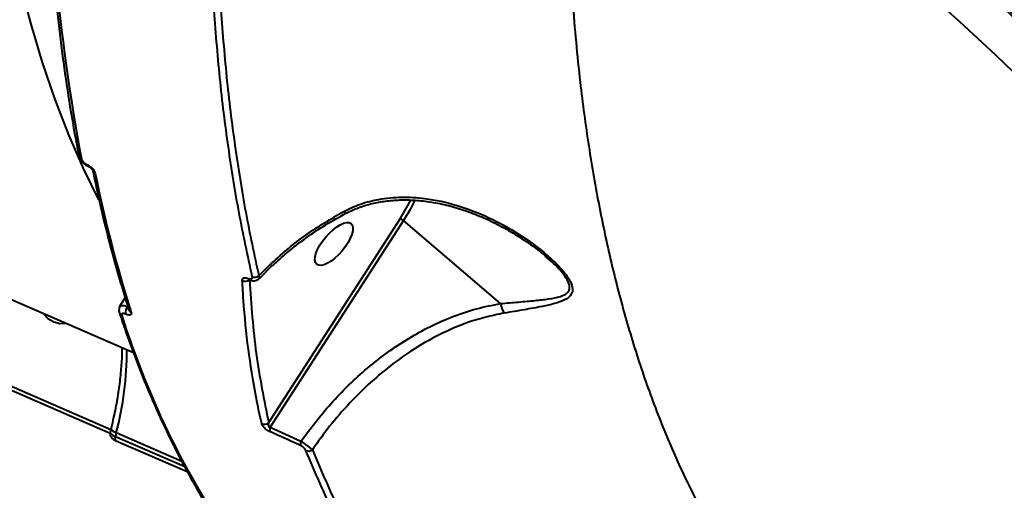
# Model space of a CAD drawing. Units: millimetres. Extents: x -78735054 to 234011885, y -212230 to 227650799.
# Drawn here: x 5763 to 5935, y -202500 to -202418 of the extents above; entities that cross this region are included whole.
import ezdxf

# ---------------------------------------------------------------- set-up
doc = ezdxf.new("R2010")
doc.units = ezdxf.units.MM
doc.layers.add('Осн', color=7, linetype='Continuous', lineweight=100)
doc.styles.add('style1', font='arialbd.ttf', dxfattribs={"width": 0.8})
doc.dimstyles.new('1-50', dxfattribs={"dimtxt": 800, "dimasz": 300, "dimexe": 100, "dimexo": 0, "dimgap": 200, "dimtad": 1, "dimtxsty": 'style1', "dimcen": 200, "dimclrd": 7, "dimclre": 7, "dimclrt": 7, "dimadec": 1, "dimazin": 2, "dimtfac": 1, "dimtmove": 0, "dimatfit": 2, "dimfxl": 0, "dimlwd": 25, "dimlwe": 18, "dimarcsym": 0})

# ---------------------------------------------------------------- blocks, each defined once
blk = doc.blocks.new('*D4')
at = {"layer": 'Defpoints', "color": 0, "linetype": 'Continuous', "transparency": 16777216}
for p in [(2743.18, -200842.72), (4059.56, -200842.72), (8181.49, -210106.88)]:
    blk.add_point(p, dxfattribs=at)
at = {"layer": 'Осн', "color": 7, "linetype": 'Continuous', "lineweight": 18, "transparency": 16777216}
for p, q in [((4059.56, -200842.72), (2643.18, -200842.72)), ((8181.49, -210106.88), (2643.18, -210106.88))]:
    blk.add_line(p, q, dxfattribs=at)
at = {"layer": 'Осн', "color": 7, "linetype": 'Continuous', "lineweight": 25, "transparency": 16777216}
blk.add_line((2743.18, -209806.88), (2743.18, -201142.72), dxfattribs=at)
at = {"layer": 'Осн', "color": 7, "linetype": 'Continuous', "transparency": 16777216}
for points in [[(2693.18, -201142.72), (2793.18, -201142.72), (2743.18, -200842.72)], [(2693.18, -209806.88), (2793.18, -209806.88), (2743.18, -210106.88)]]:
    blk.add_solid(points, dxfattribs=at)
at = {"layer": 'Осн', "color": 7, "linetype": 'Continuous', "lineweight": 40, "transparency": 16777216, "insert": (2134.45, -206295.46), "char_height": 800, "attachment_point": 5, "rotation": 90, "style": 'style1'}
blk.add_mtext('9300', dxfattribs=at)
blk = doc.blocks.new('*D5')
at = {"layer": 'Defpoints', "color": 0, "linetype": 'Continuous', "transparency": 16777216}
for p in [(18390.82, -199021.45), (3783.89, -202260.92), (18390.82, -204065)]:
    blk.add_point(p, dxfattribs=at)
at = {"layer": 'Осн', "color": 7, "linetype": 'Continuous', "lineweight": 18, "transparency": 16777216}
for p, q in [((3783.89, -202260.92), (3783.89, -198921.45)), ((18390.82, -204065), (18390.82, -198921.45))]:
    blk.add_line(p, q, dxfattribs=at)
at = {"layer": 'Осн', "color": 7, "linetype": 'Continuous', "lineweight": 25, "transparency": 16777216}
blk.add_line((4083.89, -199021.45), (18090.82, -199021.45), dxfattribs=at)
at = {"layer": 'Осн', "color": 7, "linetype": 'Continuous', "transparency": 16777216}
for points in [[(4083.89, -198971.45), (4083.89, -199071.45), (3783.89, -199021.45)], [(18090.82, -198971.45), (18090.82, -199071.45), (18390.82, -199021.45)]]:
    blk.add_solid(points, dxfattribs=at)
at = {"layer": 'Осн', "color": 7, "linetype": 'Continuous', "lineweight": 40, "transparency": 16777216, "insert": (11347.67, -198412.99), "char_height": 800, "attachment_point": 5, "style": 'style1'}
blk.add_mtext('14600', dxfattribs=at)
blk = doc.blocks.new('*D6')
at = {"layer": 'Defpoints', "color": 0, "transparency": 16777216}
for p in [(3783.89, -199391.33), (1250.05, -212230.3), (8114.9, -212230.3)]:
    blk.add_point(p, dxfattribs=at)
at = {"layer": 'Осн', "color": 7, "lineweight": 18, "transparency": 16777216}
for p, q in [((3783.89, -199391.33), (1150.05, -199391.33)), ((8114.9, -212230.3), (1150.05, -212230.3))]:
    blk.add_line(p, q, dxfattribs=at)
at = {"layer": 'Осн', "color": 7, "lineweight": 25, "transparency": 16777216}
blk.add_line((1250.05, -199691.33), (1250.05, -211930.3), dxfattribs=at)
at = {"layer": 'Осн', "color": 7, "transparency": 16777216}
for points in [[(1200.05, -199691.33), (1300.05, -199691.33), (1250.05, -199391.33)], [(1200.05, -211930.3), (1300.05, -211930.3), (1250.05, -212230.3)]]:
    blk.add_solid(points, dxfattribs=at)
at = {"layer": 'Осн', "color": 7, "lineweight": 200, "transparency": 16777216, "insert": (641.32, -206426.41), "char_height": 800, "attachment_point": 5, "rotation": 90, "style": 'style1'}
blk.add_mtext('12800', dxfattribs=at)

msp = doc.modelspace()

# ---------------------------------------------------------------- linework, layer by layer
at = {"layer": 'Осн', "color": 7, "linetype": 'Continuous', "lineweight": 40}
for p, q in [((5513.936, -202359.671), (5782.84, -202476.148)), ((5774.661, -202443.262), (5774.727, -202443.29)), ((5774.814, -202443.497), (5774.88, -202443.525)), ((5806.515, -202488.44), (5829.511, -202452.773)), ((5830.108, -202453.08), (5806.784, -202489.255)), ((5847.107, -202467.602), (5830.108, -202453.08)), ((5855.708, -202459.999), (5854.871, -202459.278)), ((5804.792, -202462.772), (5806.848, -202460.726)), ((5804.882, -202463.215), (5807.122, -202460.959)), ((5781.372, -202466.522), (5780.422, -202468.116)), ((5781.806, -202468.102), (5781.852, -202468.121)), ((5781.485, -202469.452), (5781.439, -202469.432)), ((5752.476, -202478.177), (5778.873, -202489.611)), ((5752.597, -202478.924), (5778.755, -202490.255)), ((5778.918, -202489.427), (5778.764, -202490.053)), ((5806.784, -202489.255), (5812.151, -202491.677)), ((5779.824, -202490.244), (5779.676, -202490.85)), ((5779.676, -202490.85), (5791.74, -202496.076)), ((5791.302, -202495.216), (5779.824, -202490.244)), ((5779.796, -202491.597), (5792.26, -202496.996))]:
    msp.add_line(p, q, dxfattribs=at)
at = {"layer": 'Осн', "color": 7, "linetype": 'Continuous', "lineweight": 40, "flags": 128}
for points in [[(5776.81, -202449.458), (5774.114, -202443.963), (5771.532, -202438.055), (5769.137, -202431.871), (5766.929, -202425.417), (5764.912, -202418.698), (5763.086, -202411.722), (5761.455, -202404.494), (5760.018, -202397.022), (5758.778, -202389.312), (5757.735, -202381.371), (5756.891, -202373.207), (5756.247, -202364.828), (5755.802, -202356.24), (5755.558, -202347.453), (5755.514, -202338.474), (5755.671, -202329.312), (5756.029, -202319.975), (5756.587, -202310.472), (5757.344, -202300.811), (5758.301, -202291.003), (5759.456, -202281.055), (5760.807, -202270.977), (5762.354, -202260.779)], [(5829.511, -202452.773), (5830.651, -202450.866), (5831.363, -202449.481)], [(5832.112, -202449.484), (5831.283, -202451.113), (5830.108, -202453.08)], [(5819.642, -202451.466), (5819.815, -202451.669), (5819.95, -202451.782), (5820.04, -202451.799), (5820.042, -202451.798)], [(5767.062, -202469.314), (5767.885, -202470.192), (5768.89, -202470.813)], [(5768.89, -202470.813), (5769.977, -202471.099), (5771.032, -202471.033)], [(5779.824, -202490.244), (5779.522, -202490.098), (5779.272, -202489.945), (5779.082, -202489.79), (5778.961, -202489.639), (5778.912, -202489.498), (5778.918, -202489.428)], [(5779.676, -202490.85), (5779.643, -202491.022), (5779.629, -202491.181), (5779.637, -202491.321), (5779.664, -202491.439), (5779.711, -202491.528), (5779.776, -202491.587), (5779.796, -202491.597)]]:
    msp.add_lwpolyline(points, dxfattribs=at)
at = {"layer": 'Осн', "color": 7, "linetype": 'Continuous', "lineweight": 40}
for centre, radius, start, end in [((5618.776, -202758.338), 459.243, 41.07171, 58.20305), ((6115.032, -202378.343), 347.241, 179.67679, 190.60626), ((5773.968, -202441.606), 0.694, 193.44889, 249.36), ((5774.957, -202443.237), 0.297, 184.86328, 240.49032), ((5775.021, -202443.266), 0.295, 184.7501, 241.57617), ((5776.41, -202444.181), 0.692, 192.821, 249.43513), ((6001.068, -202399.681), 229.388, 191.35107, 197.62571), ((5829.252, -202454.012), 1.266, 47.44925, 78.16792), ((5807.781, -202459.936), 1.222, 220.23054, 238.23935), ((5802.435, -202462.54), 1.153, 241.4122, 307.94795), ((5803.254, -202463.134), 0.338, 192.58117, 244.39293), ((5804.117, -202461.76), 1.217, 246.84237, 303.72214), ((5783.163, -202469.192), 1.74, 141.20465, 187.92853), ((5783.208, -202469.212), 1.74, 141.20465, 187.92853), ((5782.717, -202468.465), 0.725, 198.94826, 248.27103), ((5850.3, -202467.359), 3.203, 184.34634, 216.88066), ((5781.065, -202468.961), 0.728, 199.11614, 248.16514), ((5922.442, -202425.351), 148.409, 197.36219, 215.65211), ((5722.675, -202475.501), 59.021, 345.53432, 359.85319), ((5805.771, -202487.613), 1.112, 243.95703, 311.9806), ((5807.862, -202489.705), 1.169, 157.34933, 196.71637), ((5813.211, -202492.141), 1.157, 156.36112, 195.87506), ((5813.462, -202492.285), 1.125, 246.73928, 307.83249)]:
    msp.add_arc(centre, radius, start, end, dxfattribs=at)
msp.add_ellipse((5817.919, -202457.168), major_axis=(3.012, 3.564), ratio=0.4015361, dxfattribs=at)
for points, knots in [([(5859.02, -202369.595), (5858.877, -202374.785), (5858.591, -202385.176), (5858.847, -202400.214), (5859.61, -202414.828), (5860.856, -202428.101), (5862.463, -202440.083), (5864.338, -202450.873), (5866.585, -202461.237), (5869.221, -202471.224), (5872.247, -202480.777), (5875.674, -202489.889), (5879.478, -202498.464), (5883.561, -202506.304), (5887.879, -202513.413), (5892.41, -202519.837), (5897.245, -202525.728), (5902.426, -202531.08), (5907.362, -202535.483), (5910.705, -202537.832), (5912.092, -202538.807)], [0, 0, 0, 0, 0.0644933, 0.1291444, 0.1942776, 0.259574, 0.3134729, 0.3673718, 0.421647, 0.4759222, 0.5313948, 0.5868673, 0.6427589, 0.6986504, 0.7508568, 0.8030631, 0.8556269, 0.9081906, 0.9618901, 1, 1, 1, 1]), ([(5767.361, -202375.862), (5767.369, -202377.42), (5767.392, -202381.94), (5767.567, -202389.294), (5767.946, -202397.861), (5768.505, -202406.244), (5769.241, -202414.44), (5770.155, -202422.443), (5771.249, -202430.243), (5772.314, -202436.664), (5773.04, -202440.451), (5773.292, -202441.768)], [0, 0, 0, 0, 0.0652743, 0.1893411, 0.3134158, 0.4374969, 0.5615843, 0.6856778, 0.8097771, 0.9338816, 1, 1, 1, 1]), ([(5927.303, -202407.674), (5930.03, -202410.471), (5936.668, -202417.277), (5944.795, -202425.843), (5950.129, -202431.631), (5951.716, -202433.354)], [0, 0, 0, 0, 0.3287946, 0.8001858, 1, 1, 1, 1]), ([(5927.36, -202407.236), (5927.789, -202407.675), (5929.932, -202409.875), (5938.184, -202418.394), (5945.809, -202426.541), (5951.771, -202432.911)], [0, 0, 0, 0, 0.0517104, 0.2585534, 1, 1, 1, 1]), ([(5803.638, -202462.879), (5802.847, -202459.221), (5801.262, -202451.899), (5799.4, -202440.253), (5797.885, -202428.164), (5797.229, -202419.699), (5796.901, -202415.462)], [0, 0, 0, 0, 0.2489043, 0.4982428, 0.7488998, 1, 1, 1, 1]), ([(5798.073, -202415.419), (5798.397, -202419.613), (5799.045, -202428.009), (5800.547, -202440.052), (5802.405, -202451.721), (5803.996, -202459.086), (5804.792, -202462.772)], [0, 0, 0, 0, 0.2489044, 0.4982428, 0.7488997, 1, 1, 1, 1]), ([(5773.311, -202441.764), (5773.318, -202441.823), (5773.344, -202442.067), (5773.586, -202442.502), (5774.045, -202443.029), (5774.51, -202443.388), (5774.779, -202443.471), (5774.816, -202443.483)], [0, 0, 0, 0, 0.0798434, 0.3253376, 0.637267, 0.9495334, 1, 1, 1, 1]), ([(5773.723, -202442.256), (5773.748, -202442.337), (5773.797, -202442.499), (5773.987, -202442.767), (5774.235, -202443.008), (5774.473, -202443.173), (5774.613, -202443.239), (5774.661, -202443.262)], [0, 0, 0, 0, 0.2288294, 0.4578465, 0.6785143, 0.8883618, 1, 1, 1, 1]), ([(5774.727, -202443.29), (5774.8, -202443.325), (5775.014, -202443.426), (5775.379, -202443.679), (5775.759, -202444.05), (5776.052, -202444.46), (5776.128, -202444.706), (5776.167, -202444.829)], [0, 0, 0, 0, 0.1082969, 0.3204328, 0.5430623, 0.7715679, 1, 1, 1, 1]), ([(5774.882, -202443.527), (5774.886, -202443.528), (5774.933, -202443.546), (5775.062, -202443.616), (5775.252, -202443.747), (5775.448, -202443.921), (5775.605, -202444.103), (5775.704, -202444.254), (5775.736, -202444.343), (5775.735, -202444.336), (5775.735, -202444.334)], [0, 0, 0, 0, 0.0126522, 0.1439258, 0.2883053, 0.4509698, 0.6245893, 0.7757012, 0.9350257, 1, 1, 1, 1]), ([(5775.737, -202444.343), (5776.002, -202445.622), (5776.774, -202449.333), (5778.186, -202455.307), (5780.006, -202462.167), (5781.36, -202466.535), (5782.031, -202468.701)], [0, 0, 0, 0, 0.14988661, 0.43479814, 0.71971991, 1, 1, 1, 1]), ([(5819.642, -202451.466), (5820.602, -202451.01), (5822.553, -202450.084), (5825.98, -202449.236), (5829.778, -202448.876), (5834.423, -202449.158), (5839.605, -202450.312), (5845.153, -202452.48), (5850.449, -202455.412), (5854.299, -202458.234), (5856.791, -202460.52), (5858.229, -202462.068), (5859.323, -202463.617), (5859.795, -202465.01), (5859.521, -202466.176), (5858.381, -202467.011), (5856.578, -202467.627), (5854.209, -202468.164), (5851.288, -202468.688), (5848.927, -202469.082), (5847.738, -202469.281)], [0, 0, 0, 0, 0.0470882, 0.0957444, 0.1543539, 0.2146404, 0.3009828, 0.3896909, 0.4807673, 0.5736895, 0.606829, 0.6403853, 0.677231, 0.7075584, 0.737927, 0.7828368, 0.8286809, 0.8755368, 0.9373318, 1, 1, 1, 1]), ([(5820.048, -202451.806), (5820.1, -202451.775), (5820.762, -202451.379), (5822.199, -202450.81), (5824.353, -202450.117), (5826.696, -202449.661), (5829.204, -202449.428), (5831.871, -202449.457), (5834.706, -202449.746), (5837.677, -202450.329), (5840.747, -202451.219), (5843.86, -202452.416), (5846.993, -202453.918), (5850.124, -202455.727), (5852.771, -202457.534), (5854.664, -202458.984), (5855.462, -202459.721), (5855.731, -202459.969)], [0, 0, 0, 0, 0.00469651, 0.06010561, 0.11716547, 0.17747924, 0.24131187, 0.30892954, 0.38108895, 0.45944788, 0.54140562, 0.62741862, 0.71758648, 0.81164458, 0.9102027, 0.96966499, 1, 1, 1, 1]), ([(5806.848, -202460.726), (5806.929, -202460.649), (5808.882, -202458.812), (5812.959, -202455.388), (5817.4, -202452.782), (5819.642, -202451.466)], [0, 0, 0, 0, 0.0210937, 0.5057117, 1, 1, 1, 1]), ([(5807.151, -202460.992), (5808.005, -202460.21), (5809.894, -202458.483), (5813.026, -202456.089), (5816.457, -202453.765), (5818.849, -202452.446), (5820.038, -202451.791)], [0, 0, 0, 0, 0.2176667, 0.481148, 0.7421669, 1, 1, 1, 1]), ([(5847.107, -202467.602), (5848.16, -202467.509), (5850.277, -202467.321), (5853.074, -202467.078), (5855.554, -202466.802), (5857.564, -202466.425), (5858.864, -202465.822), (5859.28, -202464.9), (5858.995, -202463.739), (5857.904, -202462.155), (5856.708, -202460.848), (5855.848, -202460.118), (5855.708, -202459.999)], [0, 0, 0, 0, 0.1422434, 0.2858136, 0.4102247, 0.5365113, 0.6490359, 0.7150892, 0.7809736, 0.8655033, 0.9781354, 1, 1, 1, 1]), ([(5801.883, -202463.552), (5801.894, -202463.449), (5801.916, -202463.244), (5802.156, -202463.088), (5802.5, -202463.062), (5802.792, -202463.162), (5802.925, -202463.208)], [0, 0, 0, 0, 0.2591499, 0.5177317, 0.7812284, 1, 1, 1, 1]), ([(5805.283, -202488.612), (5805.21, -202488.29), (5804.841, -202486.679), (5803.964, -202482.415), (5802.888, -202475.612), (5802.192, -202468.808), (5801.951, -202464.711), (5801.883, -202463.552)], [0, 0, 0, 0, 0.0413727, 0.2068703, 0.53815, 0.8694302, 1, 1, 1, 1]), ([(5802.925, -202463.208), (5802.962, -202463.222), (5803.11, -202463.28), (5803.342, -202463.313), (5803.547, -202463.253), (5803.661, -202463.109), (5803.646, -202462.956), (5803.638, -202462.879)], [0, 0, 0, 0, 0.0798484, 0.318135, 0.5555822, 0.7774002, 1, 1, 1, 1]), ([(5802.952, -202463.392), (5802.954, -202463.392), (5802.958, -202463.393), (5803.033, -202463.405), (5803.102, -202463.438), (5803.114, -202463.444)], [0, 0, 0, 0, 0.3915279, 0.8910703, 1, 1, 1, 1]), ([(5803.113, -202463.43), (5803.316, -202463.503), (5803.7, -202463.64), (5804.254, -202463.586), (5804.664, -202463.425), (5804.812, -202463.242), (5804.854, -202463.191)], [0, 0, 0, 0, 0.335121, 0.6326164, 0.8973458, 1, 1, 1, 1]), ([(5803.144, -202463.449), (5803.456, -202467.821), (5804.082, -202476.579), (5805.703, -202484.482), (5806.515, -202488.44)], [0, 0, 0, 0, 0.4991777, 1, 1, 1, 1]), ([(5804.792, -202462.772), (5804.847, -202462.885), (5804.943, -202463.084), (5804.883, -202463.158), (5804.857, -202463.19)], [0, 0, 0, 0, 0.5697401, 1, 1, 1, 1]), ([(5780.5, -202468.138), (5780.49, -202468.149), (5780.38, -202468.271), (5780.311, -202468.576), (5780.296, -202468.931), (5780.364, -202469.123), (5780.39, -202469.197)], [0, 0, 0, 0, 0.0394769, 0.4366954, 0.7818274, 1, 1, 1, 1]), ([(5780.503, -202468.167), (5780.534, -202468.112), (5780.612, -202467.972), (5780.943, -202467.904), (5781.371, -202467.948), (5781.682, -202468.058), (5781.806, -202468.102)], [0, 0, 0, 0, 0.1971634, 0.498269, 0.800041, 1, 1, 1, 1]), ([(5812.151, -202491.677), (5813.847, -202489.446), (5817.386, -202484.79), (5822.628, -202479.76), (5827.292, -202476.097), (5830.975, -202473.649), (5834.785, -202471.545), (5838.744, -202469.802), (5842.853, -202468.415), (5845.689, -202467.873), (5847.107, -202467.602)], [0, 0, 0, 0, 0.1847828, 0.3856899, 0.4882335, 0.5907686, 0.6915526, 0.7923243, 0.8961719, 1, 1, 1, 1]), ([(5780.378, -202469.203), (5780.757, -202470.335), (5781.855, -202473.616), (5783.803, -202478.867), (5786.275, -202484.872), (5788.916, -202490.627), (5791.719, -202496.13), (5794.685, -202501.378), (5797.755, -202506.275), (5800.072, -202509.624), (5801.332, -202511.334), (5801.529, -202511.601)], [0, 0, 0, 0, 0.06883382, 0.1996417, 0.33044335, 0.46122759, 0.59198832, 0.72271859, 0.85341078, 0.97711995, 1, 1, 1, 1]), ([(5781.439, -202469.432), (5781.378, -202469.408), (5781.226, -202469.348), (5781.015, -202469.315), (5780.847, -202469.352), (5780.76, -202469.46), (5780.783, -202469.578), (5780.795, -202469.638)], [0, 0, 0, 0, 0.1422682, 0.3570915, 0.5715532, 0.7857145, 1, 1, 1, 1]), ([(5782.449, -202469.139), (5782.466, -202469.229), (5782.5, -202469.408), (5782.368, -202469.57), (5782.116, -202469.626), (5781.801, -202469.576), (5781.574, -202469.487), (5781.485, -202469.452)], [0, 0, 0, 0, 0.2150376, 0.4299703, 0.6447112, 0.8592201, 1, 1, 1, 1]), ([(5847.738, -202469.281), (5846.605, -202469.505), (5843.201, -202470.177), (5837.645, -202472.251), (5831.987, -202475.398), (5827.275, -202478.823), (5823.394, -202482.196), (5819.734, -202485.966), (5816.647, -202489.661), (5814.876, -202492.154), (5814.152, -202493.174)], [0, 0, 0, 0, 0.0856148, 0.2572048, 0.4325673, 0.5515708, 0.6705888, 0.7929696, 0.9153583, 1, 1, 1, 1]), ([(5780.824, -202475.275), (5780.825, -202475.358), (5780.833, -202476.325), (5780.738, -202478.294), (5780.465, -202481.231), (5780.01, -202484.308), (5779.48, -202487.055), (5779.071, -202488.782), (5778.918, -202489.427)], [0, 0, 0, 0, 0.0198594, 0.2321548, 0.4450038, 0.6584307, 0.8723463, 1, 1, 1, 1]), ([(5806.743, -202490.041), (5806.628, -202489.985), (5806.398, -202489.873), (5806.05, -202489.629), (5805.747, -202489.359), (5805.499, -202489.07), (5805.344, -202488.814), (5805.301, -202488.671), (5805.283, -202488.612)], [0, 0, 0, 0, 0.1643489, 0.329157, 0.4897515, 0.661608, 0.8613781, 1, 1, 1, 1]), ([(5806.515, -202488.44), (5806.498, -202488.494), (5806.459, -202488.62), (5806.435, -202488.813), (5806.451, -202488.983), (5806.492, -202489.09), (5806.532, -202489.154), (5806.581, -202489.202), (5806.644, -202489.238), (5806.714, -202489.256), (5806.76, -202489.255), (5806.784, -202489.255)], [0, 0, 0, 0, 0.1852069, 0.4305499, 0.6101901, 0.6934454, 0.7464414, 0.80836, 0.8667593, 0.929887, 1, 1, 1, 1]), ([(5778.766, -202490.05), (5778.765, -202490.051), (5778.706, -202490.181), (5778.729, -202490.46), (5778.83, -202490.806), (5779.022, -202491.09), (5779.311, -202491.347), (5779.577, -202491.507), (5779.775, -202491.586), (5779.799, -202491.596)], [0, 0, 0, 0, 0.0016585, 0.2010111, 0.3623236, 0.5191251, 0.6990488, 0.9628404, 1, 1, 1, 1]), ([(5778.784, -202490.058), (5778.774, -202490.072), (5778.722, -202490.147), (5778.848, -202490.336), (5779.151, -202490.598), (5779.501, -202490.766), (5779.676, -202490.85)], [0, 0, 0, 0, 0.0720069, 0.3813642, 0.6906606, 1, 1, 1, 1]), ([(5812.098, -202492.457), (5811.565, -202492.211), (5809.785, -202491.39), (5807.996, -202490.597), (5806.743, -202490.041)], [0, 0, 0, 0, 0.2996328, 1, 1, 1, 1]), ([(5813.018, -202493.319), (5813.014, -202493.309), (5812.986, -202493.242), (5812.909, -202493.111), (5812.75, -202492.92), (5812.553, -202492.739), (5812.326, -202492.573), (5812.174, -202492.496), (5812.098, -202492.457)], [0, 0, 0, 0, 0.0354343, 0.257347, 0.4482178, 0.6281242, 0.8143664, 1, 1, 1, 1]), ([(5812.151, -202491.677), (5812.315, -202491.79), (5812.643, -202492.015), (5813.168, -202492.397), (5813.644, -202492.759), (5813.968, -202493.017), (5814.107, -202493.135), (5814.152, -202493.174)], [0, 0, 0, 0, 0.2221399, 0.4444002, 0.6650814, 0.8922441, 1, 1, 1, 1]), ([(5814.152, -202493.174), (5815.739, -202496.914), (5818.918, -202504.406), (5824.46, -202514.507), (5830.526, -202523.835), (5835.066, -202529.223), (5837.339, -202531.92)], [0, 0, 0, 0, 0.248276, 0.4972311, 0.7482642, 1, 1, 1, 1]), ([(5836.246, -202532.112), (5833.999, -202529.449), (5829.5, -202524.118), (5823.442, -202514.839), (5817.853, -202504.697), (5814.631, -202497.115), (5813.018, -202493.319)], [0, 0, 0, 0, 0.2482766, 0.4972325, 0.7482654, 1, 1, 1, 1])]:
    msp.add_open_spline(points, degree=3, knots=knots, dxfattribs=at)

# ---------------------------------------------------------------- dimensions: what is measured, and where the dimension line sits
dim = msp.add_linear_dim(base=(18390.819, -199021.453), p1=(3783.889, -202260.922), p2=(18390.819, -204065.002), text='14600', dimstyle='1-50', dxfattribs=at)
dim.commit()
dim.dimension.update_dxf_attribs({"geometry": '*D5', "text_midpoint": (11347.67, -199021.453), "dimtype": 160})
at = {"layer": 'Осн', "color": 3, "lineweight": 200}
dim = msp.add_linear_dim(base=(1250.054, -212230.3), p1=(3783.889, -199391.326), p2=(8114.902, -212230.3), angle=90, text='12800', dimstyle='1-50', dxfattribs=at)
dim.commit()
dim.dimension.update_dxf_attribs({"geometry": '*D6', "text_midpoint": (1250.054, -206426.409), "dimtype": 160})
at = {"layer": 'Осн', "color": 7, "linetype": 'Continuous', "lineweight": 40}
dim = msp.add_linear_dim(base=(2743.178, -200842.717), p1=(8181.491, -210106.88), p2=(4059.564, -200842.717), angle=90, text='9300', dimstyle='1-50', dxfattribs=at)
dim.commit()
dim.dimension.update_dxf_attribs({"geometry": '*D4', "text_midpoint": (2743.178, -206295.457), "dimtype": 160})

doc.saveas('drawing.dxf')
